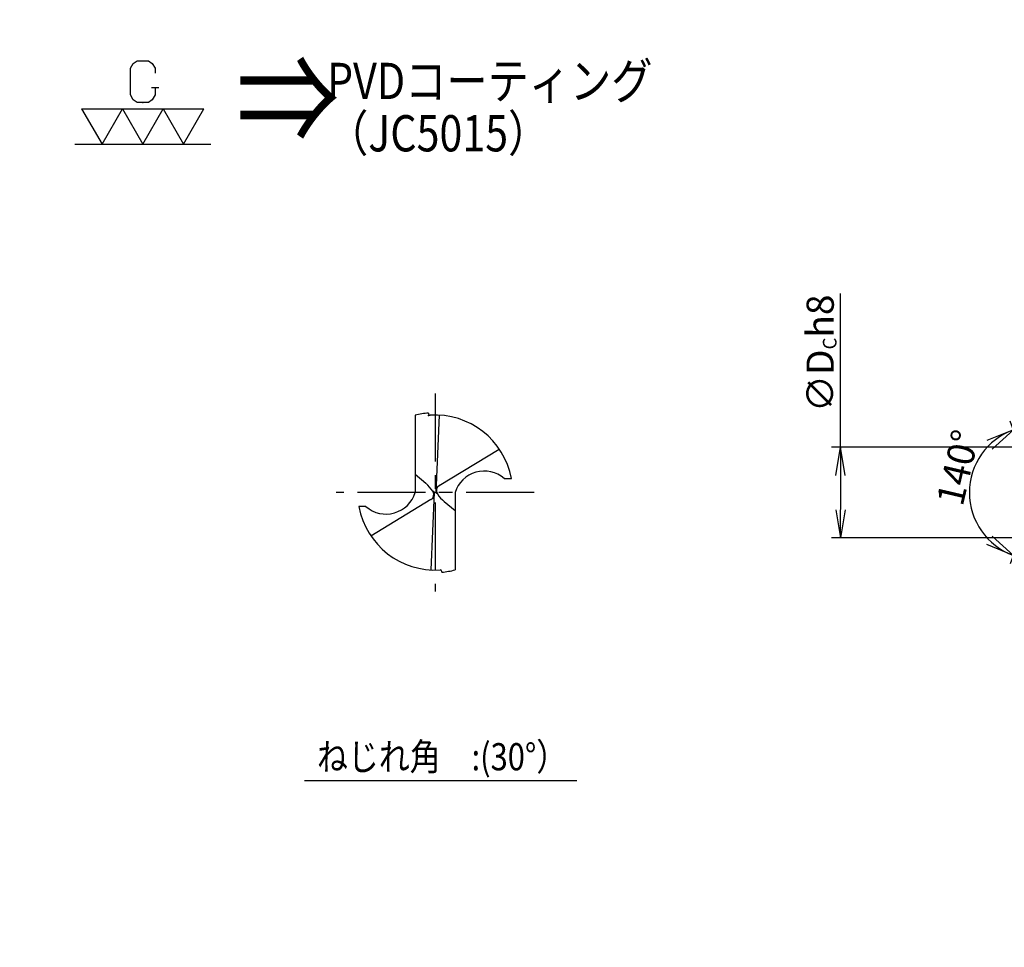
# Model space of a CAD drawing. Units: millimetres. Extents: x -39 to 249, y -251 to -46.
# Drawn here: x -39 to 70, y -149 to -46 of the extents above; entities that cross this region are included whole.
import ezdxf

# ---------------------------------------------------------------- set-up
doc = ezdxf.new("R2010")
doc.units = ezdxf.units.MM
doc.linetypes.add('CENTER', pattern=[12, 7.5, -1.5, 1.5, -1.5])
doc.styles.get("Standard").update_dxf_attribs({"font": 'ROMANS', "bigfont": 'EXTFONT'})
doc.dimstyles.new('ISO-25', dxfattribs={"dimtxt": 2.5, "dimasz": 2.5, "dimexe": 1.25, "dimexo": 0.625, "dimtad": 1, "dimtxsty": 'Standard', "dimcen": 2.5, "dimadec": 0, "dimazin": 0, "dimtfac": 1, "dimtmove": 0, "dimatfit": 3, "dimfxl": 1, "dimarcsym": 0})

# ---------------------------------------------------------------- blocks, each defined once
blk = doc.blocks.new('*D22')
at = {"color": 7, "linetype": 'Continuous'}
for p, q in [((73.43, -98.01), (70.8, -90.79)), ((71.15, -91.73), (68.22, -92.92)), ((71.15, -91.73), (68.8, -93.85)), ((73.43, -99.3), (70.8, -106.53)), ((71.15, -105.59), (68.8, -103.47)), ((71.15, -105.59), (68.22, -104.4))]:
    blk.add_line(p, q, dxfattribs=at)
blk.add_arc((73.67, -98.66), 7.38, 109.9997, 249.9997, dxfattribs=at)
at = {"layer": 'Defpoints', "color": 0}
for p in [(72.98, -96.78), (73.67, -98.66), (72.98, -100.54), (66.9, -101.58)]:
    blk.add_point(p, dxfattribs=at)
at = {"color": 7, "insert": (66.48, -96.24), "char_height": 3, "attachment_point": 8, "rotation": 76.9}
blk.add_mtext('\\W1;140°', dxfattribs=at)
blk = doc.blocks.new('_Open')
at = {"color": 0, "linetype": 'ByBlock', "lineweight": -2}
for p, q in [((-1, 0.166667), (0, 0)), ((-1, -0.166667), (0, 0)), ((0, 0), (-1, 0))]:
    blk.add_line(p, q, dxfattribs=at)
blk = doc.blocks.new('*D24')
at = {"color": 0, "lineweight": -2}
for p, q in [((52.07, -93.66), (52.07, -76.68)), ((72.37, -93.66), (51.07, -93.66)), ((52.07, -96.77), (52.07, -100.54)), ((72.93, -103.66), (51.07, -103.66))]:
    blk.add_line(p, q, dxfattribs=at)
at = {"layer": 'Defpoints', "color": 0}
for p in [(74.91, -93.66), (52.07, -103.66), (75.47, -103.66)]:
    blk.add_point(p, dxfattribs=at)
at = {"color": 0, "lineweight": -2, "xscale": 3.114, "yscale": 3.114, "zscale": 3.114}
for p, rotation in [((52.07, -93.66), 90.00000000000004), ((52.07, -103.66), 270.0000000000001)]:
    blk.add_blockref('_Open', p, dxfattribs=dict(at, rotation=rotation))
at = {"color": 0, "insert": (49.82, -83.29), "char_height": 3, "attachment_point": 5, "rotation": 90}
blk.add_mtext('\\A1;∅D{\\H0.5x;\\S^ C;}h8', dxfattribs=at)

msp = doc.modelspace()

# ---------------------------------------------------------------- linework, layer by layer
at = {"color": 7, "linetype": 'Continuous'}
for p, q in [((-25.97, -51.317), (-25.55, -51.002)), ((-25.55, -51.002), (-24.29, -51.002)), ((-24.29, -51.002), (-23.87, -51.317)), ((-26.285, -51.842), (-25.97, -51.317)), ((-26.285, -54.782), (-26.285, -51.842)), ((-23.87, -51.317), (-23.555, -51.842)), ((-23.555, -51.842), (-23.555, -52.367)), ((-23.975, -53.942), (-23.135, -53.942)), ((-23.555, -53.942), (-23.555, -54.782)), ((-25.97, -55.307), (-26.285, -54.782)), ((-25.55, -55.622), (-25.97, -55.307)), ((-23.87, -55.307), (-24.29, -55.622)), ((-23.555, -54.782), (-23.87, -55.307)), ((-31.67, -56.312), (-18.17, -56.312)), ((-31.67, -56.312), (-29.42, -60.209)), ((-29.42, -60.209), (-27.17, -56.312)), ((-27.17, -56.312), (-24.92, -60.209)), ((-24.29, -55.622), (-25.55, -55.622)), ((-24.92, -60.209), (-22.67, -56.312)), ((-22.67, -56.312), (-20.42, -60.209)), ((-20.42, -60.209), (-18.17, -56.312)), ((-32.42, -60.209), (-17.42, -60.209)), ((5.133, -90.127), (5.133, -98.659)), ((6.612, -89.877), (6.612, -89.958)), ((7.774, -90.118), (7.4, -98.677)), ((7.798, -97.887), (14.415, -93.861)), ((6.324, -97.663), (5.133, -96.664)), ((14.968, -97.108), (15.746, -97.108)), ((6.898, -107.2), (7.272, -98.641)), ((7.272, -98.641), (7.084, -98.508)), ((7.4, -98.677), (7.272, -98.641)), ((7.588, -98.81), (7.4, -98.677)), ((9.539, -98.659), (9.539, -107.19)), ((6.873, -99.43), (0.256, -103.457)), ((8.348, -99.655), (9.539, -100.654)), ((-0.296, -100.21), (-1.074, -100.21)), ((8.06, -107.44), (8.06, -107.36)), ((-7.073, -130.434), (22.971, -130.434))]:
    msp.add_line(p, q, dxfattribs=at)
at = {"color": 7, "linetype": 'CENTER'}
for p, q in [((7.336, -87.736), (7.336, -109.582)), ((18.259, -98.659), (-3.587, -98.659))]:
    msp.add_line(p, q, dxfattribs=at)
at = {"color": 250, "linetype": 'Continuous', "const_width": 0.00354}
msp.add_lwpolyline([(248.77, -251.201), (248.77, -46.476), (-38.504, -46.476), (-38.504, -251.201), (248.77, -251.201)], dxfattribs=at)
at = {"color": 7, "linetype": 'Continuous'}
for centre, radius, start, end in [((7.336, -98.659), 8.811, 94.71585, 104.47751), ((6.778, -89.958), 0.167, 179.99999, 273.6677), ((7.336, -98.659), 8.552, 10.44678, 93.66771), ((12.76, -99.656), 3.372, 49.08997, 162.79238), ((1.912, -97.661), 3.372, 229.08997, 342.79239), ((7.336, -98.659), 8.552, 190.44678, 273.66771), ((7.894, -107.36), 0.167, 0, 93.66771), ((7.336, -98.659), 8.811, 274.71585, 284.47747)]:
    msp.add_arc(centre, radius, start, end, dxfattribs=at)
for centre, major_axis, ratio, start_param, end_param in [((5.957, -98.936), (-1.413, 1.719), 0.5212481, 4.5385975, 5.0541353), ((5.166, -98.273), (1.968, -0.874), 0.5096095, 5.9434365, 6.8219325), ((9.506, -99.045), (1.971, -0.867), 0.5096095, 2.7969911, 3.6766948), ((8.715, -98.382), (-1.413, 1.719), 0.5212481, 1.396991, 1.9146298)]:
    msp.add_ellipse(centre, major_axis=major_axis, ratio=ratio, start_param=start_param, end_param=end_param, dxfattribs=at)
at = {"color": 7}
for p in [(-24.92, -55.622), (6.612, -90.137)]:
    msp.add_point(p, dxfattribs=at)

# ---------------------------------------------------------------- texts
at = {"color": 7, "attachment_point": 7}
for s, insert, char_height in [('{\\W0.833333;⇒}', (-14.607, -60.209), 10), ('{\\W0.833333;ねじれ角\u3000:}', (-5.699, -129.309), 3), ('{\\W0.833333;(30°）}', (12.301, -129.309), 3)]:
    msp.add_mtext(s, dxfattribs=dict(at, insert=insert, char_height=char_height))
at = {"color": 7, "insert": (-4.594, -61.009), "char_height": 4, "width": 38.34, "attachment_point": 7, "line_spacing_factor": 0.86625}
msp.add_mtext('{\\W0.83333x;PVD}{\\fＭＳ Ｐゴシック|b0|i0|c0|p0;\\W0.83333x;コーティング}\\P{\\fＭＳ Ｐゴシック|b0|i0|c0|p0;\\W0.83333x;（}{\\W0.83333x;JC5015}{\\fＭＳ Ｐゴシック|b0|i0|c0|p0;\\W0.83333x;）}', dxfattribs=at)

# ---------------------------------------------------------------- dimensions: what is measured, and where the dimension line sits
at = {"color": 7}
dim = msp.add_linear_dim(base=(52.071, -103.659), p1=(74.909, -93.659), p2=(75.465, -103.659), angle=90, text='\\A1;∅D{\\H0.5x;\\S^ C;}h8', dimstyle='ISO-25', override={"dimtxt": 3, "dimasz": 3.114, "dimexe": 1, "dimexo": 2.54, "dimgap": 0.75, "dimtad": 1, "dimtih": 0, "dimtoh": 0, "dimdec": 0, "dimdsep": 46, "dimblk1": 'Open', "dimblk2": 'Open', "dimsah": 1, "dimse1": 0, "dimse2": 0, "dimtol": 0, "dimlim": 1, "dimtp": 0, "dimtm": 0, "dimtmove": 0}, dxfattribs=at)
dim.commit()
dim.dimension.update_dxf_attribs({"geometry": '*D24', "text_midpoint": (52.071, -83.292), "dimtype": 160})
dim = msp.add_angular_dim_3p(base=(66.897, -101.58), center=(73.669, -98.659), p1=(72.985, -96.779), p2=(72.985, -100.538), dimstyle='ISO-25', override={"dimtxt": 3, "dimasz": 3.114, "dimexe": 1, "dimexo": 2.54, "dimgap": 0.75, "dimtad": 1, "dimtih": 0, "dimtoh": 0, "dimlfac": 0.176268, "dimdsep": 46, "dimblk1": 'Open', "dimblk2": 'Open', "dimsah": 1, "dimse1": 0, "dimse2": 0, "dimaunit": 1, "dimadec": 0, "dimtmove": 0}, dxfattribs=at)
dim.commit()
dim.dimension.update_dxf_attribs({"geometry": '*D22', "text_midpoint": (66.485, -96.991), "dimtype": 165})

doc.saveas('drawing.dxf')
